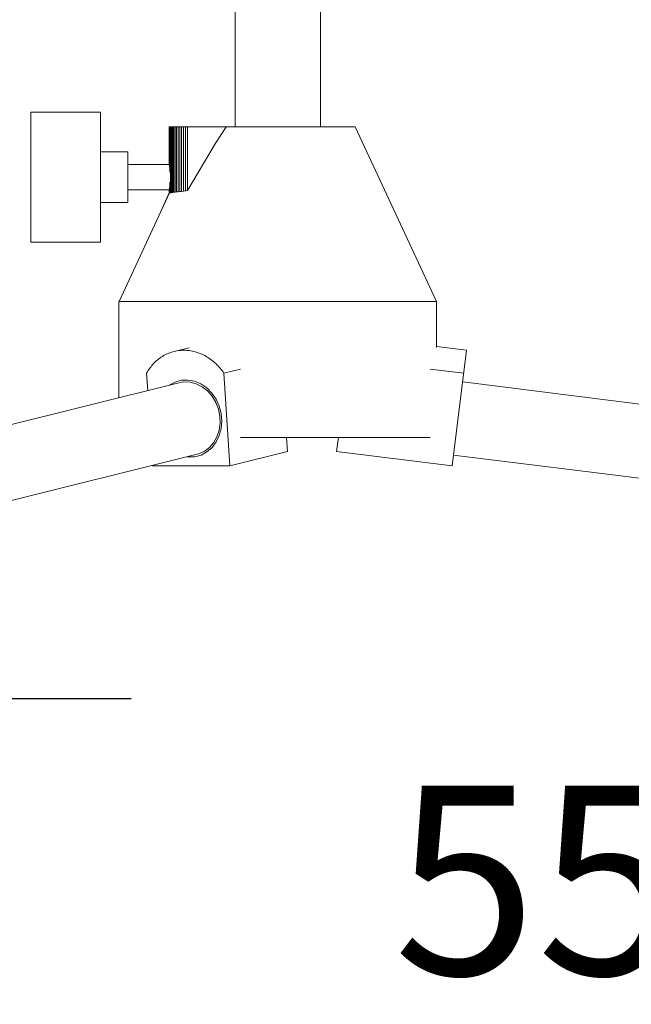
# Model space of a CAD drawing. Units: millimetres. Extents: x -1295 to 1405, y -2017 to 1993.
# Drawn here: x -580 to -422, y -557 to -303 of the extents above; entities that cross this region are included whole.
import ezdxf

# ---------------------------------------------------------------- set-up
doc = ezdxf.new("R2010")
doc.units = ezdxf.units.MM
doc.header["$LTSCALE"] = 76.2
doc.header["$PDMODE"] = 1
doc.header["$PDSIZE"] = -2
doc.layers.get('0').update_dxf_attribs({"lineweight": 18})
doc.layers.get('DEFPOINTS').update_dxf_attribs({"lineweight": 18})
doc.layers.add('一般', color=7, linetype='Continuous', lineweight=9)
doc.styles.add('ＭＳ ゴシック', font='txt', dxfattribs={"bigfont": 'ＭＳ ゴシック'})
doc.styles.add('ＭＳ Ｐゴシック', font='txt', dxfattribs={"bigfont": 'ＭＳ Ｐゴシック'})
doc.dimstyles.new('HIBINO', dxfattribs={"dimtxt": 43.532227, "dimasz": 29.998169, "dimexe": 15, "dimexo": 18, "dimgap": 7.5, "dimtad": 1, "dimdec": 4, "dimdsep": 46, "dimtxsty": 'ＭＳ Ｐゴシック', "dimblk": 'VW_EMPTYARROW', "dimblk1": 'VW_EMPTYARROW', "dimblk2": 'VW_EMPTYARROW', "dimcen": 0, "dimazin": 0, "dimtfac": 1, "dimtdec": 4, "dimtix": 1, "dimtmove": 0, "dimatfit": 0, "dimldrblk": 'VW_EMPTYARROW', "dimfxl": 1, "dimfrac": 2, "dimtolj": 1, "dimarcsym": 0})

# ---------------------------------------------------------------- blocks, each defined once
blk = doc.blocks.new('VW_EMPTYARROW')
at = {"color": 0, "linetype": 'ByBlock', "lineweight": -2, "transparency": 16777216}
blk.add_line((0, 0), (-1, 0), dxfattribs=at)
at = {"color": 0, "linetype": 'Continuous', "lineweight": -2, "transparency": 16777216, "flags": 128}
blk.add_lwpolyline([(-1, 0.2679), (0, 0), (-1, -0.2679)], dxfattribs=at)
blk = doc.blocks.new('*D7')
at = {"layer": 'DEFPOINTS', "color": 0, "transparency": 33554687}
for p in [(-150.29, -382.43), (-706.29, -392.2), (-150.29, -478.35)]:
    blk.add_point(p, dxfattribs=at)
at = {"layer": '一般', "color": 0, "linetype": 'Continuous', "lineweight": -2, "transparency": 33554687}
for p, q in [((-150.29, -400.43), (-150.29, -493.35)), ((-706.29, -410.2), (-706.29, -493.35)), ((-676.29, -478.35), (-551.19, -478.35)), ((-180.29, -478.35), (-305.39, -478.35))]:
    blk.add_line(p, q, dxfattribs=at)
at = {"layer": '一般', "color": 0, "lineweight": -2, "xscale": 29.9981689453125, "yscale": 29.9981689453125, "zscale": 29.9981689453125, "rotation": 180}
blk.add_blockref('VW_EMPTYARROW', (-706.29, -478.35), dxfattribs=at)
at = {"layer": '一般', "color": 0, "lineweight": -2, "xscale": 29.9981689453125, "yscale": 29.9981689453125, "zscale": 29.9981689453125}
blk.add_blockref('VW_EMPTYARROW', (-150.29, -478.35), dxfattribs=at)
at = {"layer": '一般', "color": 0, "lineweight": 5, "transparency": 33554687, "insert": (-428.29, -525.1), "char_height": 48.741, "attachment_point": 5, "style": 'ＭＳ ゴシック'}
blk.add_mtext('\\A1;556', dxfattribs=at)
blk = doc.blocks.new('グループ-6-1')
at = {"layer": '一般', "color": 7, "linetype": 'Continuous', "lineweight": 9, "transparency": 33554687}
for p, q in [((-579.23, 313.94), (-579.23, -374.21)), ((-557.23, 313.94), (-557.23, -374.24)), ((-613.87, -370.47), (-631.87, -370.47)), ((-631.87, -370.47), (-631.87, -403.93)), ((-613.87, -403.93), (-613.87, -370.47)), ((-596.19, -374.24), (-596.19, -383.95)), ((-595.89, -374.24), (-596.19, -374.24)), ((-596.17, -374.24), (-596.17, -384.12)), ((-596.11, -374.24), (-596.11, -384.65)), ((-596.02, -374.24), (-596.02, -385.93)), ((-595.89, -391.23), (-595.89, -374.24)), ((-581.49, -374.24), (-595.89, -374.24)), ((-595.72, -374.24), (-595.72, -391.21)), ((-595.51, -374.24), (-595.51, -391.18)), ((-595.26, -374.24), (-595.26, -391.15)), ((-594.98, -374.24), (-594.98, -391.11)), ((-594.67, -374.24), (-594.67, -391.07)), ((-594.31, -374.24), (-594.31, -391.02)), ((-593.93, -374.24), (-593.93, -390.97)), ((-593.5, -374.24), (-593.5, -390.92)), ((-593.05, -374.24), (-593.05, -390.86)), ((-592.56, -390.79), (-592.56, -374.24)), ((-592.03, -374.24), (-592.03, -390.72)), ((-591.48, -390.65), (-591.48, -374.24)), ((-584.4, -378.61), (-581.49, -374.24)), ((-548.27, -374.24), (-581.49, -374.24)), ((-579.23, -374.21), (-579.23, -374.24)), ((-579.13, -374.21), (-579.23, -374.21)), ((-578.72, -374.21), (-579.01, -374.21)), ((-577.9, -374.21), (-578.39, -374.21)), ((-576.72, -374.21), (-577.38, -374.21)), ((-575.21, -374.21), (-576.02, -374.21)), ((-573.43, -374.21), (-574.36, -374.21)), ((-571.45, -374.21), (-572.47, -374.21)), ((-569.34, -374.21), (-570.41, -374.21)), ((-567.2, -374.21), (-568.27, -374.21)), ((-565.09, -374.21), (-566.13, -374.21)), ((-563.1, -374.21), (-564.06, -374.21)), ((-561.31, -374.21), (-562.16, -374.21)), ((-559.79, -374.21), (-560.49, -374.21)), ((-558.59, -374.21), (-559.12, -374.21)), ((-557.77, -374.21), (-558.1, -374.21)), ((-557.34, -374.21), (-557.47, -374.21)), ((-557.23, -374.21), (-557.23, -374.21)), ((-557.23, -374.21), (-557.23, -374.24)), ((-527.35, -419.24), (-548.27, -374.24)), ((-584.4, -378.61), (-591.48, -390.65)), ((-606.87, -380.72), (-613.87, -380.72)), ((-606.87, -393.69), (-606.87, -380.72)), ((-596.19, -383.95), (-606.87, -383.95)), ((-596.19, -390.45), (-606.87, -390.45)), ((-596.19, -390.45), (-596.19, -391.27)), ((-596.17, -390.28), (-596.17, -391.27)), ((-596.11, -389.75), (-596.11, -391.26)), ((-596.02, -388.47), (-596.02, -391.25)), ((-596.11, -391.26), (-609.12, -419.24)), ((-596.19, -391.27), (-598.35, -396.08)), ((-596.17, -391.27), (-596.19, -391.27)), ((-596.17, -391.27), (-596.11, -391.26)), ((-596.02, -391.25), (-596.11, -391.26)), ((-595.89, -391.23), (-596.02, -391.25)), ((-595.72, -391.21), (-595.89, -391.23)), ((-595.51, -391.18), (-595.72, -391.21)), ((-595.26, -391.15), (-595.51, -391.18)), ((-594.98, -391.11), (-595.26, -391.15)), ((-594.67, -391.07), (-594.98, -391.11)), ((-594.31, -391.02), (-594.67, -391.07)), ((-593.93, -390.97), (-594.31, -391.02)), ((-593.5, -390.92), (-593.93, -390.97)), ((-593.05, -390.86), (-593.5, -390.92)), ((-593.05, -390.86), (-592.56, -390.79)), ((-592.03, -390.72), (-592.56, -390.79)), ((-592.03, -390.72), (-591.87, -390.69)), ((-591.48, -390.65), (-591.87, -390.69)), ((-606.87, -393.69), (-613.87, -393.69)), ((-613.87, -403.93), (-631.87, -403.93)), ((-609.14, -419.24), (-609.14, -444.04)), ((-596.55, -419.24), (-609.14, -419.24)), ((-581.31, -419.24), (-596.55, -419.24)), ((-535.04, -419.24), (-581.31, -419.24)), ((-529.56, -419.24), (-535.04, -419.24)), ((-527.32, -419.24), (-529.56, -419.24)), ((-527.32, -419.24), (-527.32, -431.1)), ((-591.07, -431.14), (-594.94, -432.1)), ((-519.59, -431.81), (-527.32, -430.84)), ((-598.25, -433.56), (-598.55, -433.77)), ((-597.94, -433.37), (-598.25, -433.56)), ((-597.63, -433.18), (-597.94, -433.37)), ((-597.31, -433), (-597.63, -433.18)), ((-596.98, -432.84), (-597.31, -433)), ((-596.65, -432.69), (-596.98, -432.84)), ((-596.32, -432.55), (-596.65, -432.69)), ((-595.98, -432.42), (-596.32, -432.55)), ((-595.64, -432.3), (-595.98, -432.42)), ((-595.29, -432.2), (-595.64, -432.3)), ((-594.94, -432.1), (-595.29, -432.2)), ((-594.94, -432.1), (-594.59, -432.02)), ((-594.59, -432.02), (-594.23, -431.96)), ((-594.23, -431.96), (-593.88, -431.9)), ((-593.88, -431.9), (-593.52, -431.86)), ((-593.52, -431.86), (-593.15, -431.82)), ((-593.15, -431.82), (-592.79, -431.81)), ((-592.06, -431.81), (-592.79, -431.81)), ((-592.06, -431.81), (-591.7, -431.82)), ((-591.7, -431.82), (-591.33, -431.86)), ((-591.33, -431.86), (-590.97, -431.9)), ((-590.97, -431.9), (-590.6, -431.96)), ((-590.6, -431.96), (-590.24, -432.02)), ((-590.24, -432.02), (-589.88, -432.1)), ((-589.88, -432.1), (-589.52, -432.2)), ((-589.52, -432.2), (-589.16, -432.3)), ((-589.16, -432.3), (-588.8, -432.42)), ((-588.8, -432.42), (-588.45, -432.55)), ((-588.45, -432.55), (-588.09, -432.69)), ((-588.09, -432.69), (-587.75, -432.84)), ((-587.75, -432.84), (-587.4, -433)), ((-587.4, -433), (-587.06, -433.18)), ((-587.06, -433.18), (-586.72, -433.37)), ((-586.39, -433.56), (-586.72, -433.37)), ((-586.39, -433.56), (-586.06, -433.77)), ((-523.3, -461.57), (-519.59, -431.81)), ((-600.96, -436.11), (-601.19, -436.41)), ((-600.72, -435.81), (-600.96, -436.11)), ((-600.48, -435.52), (-600.72, -435.81)), ((-600.23, -435.24), (-600.48, -435.52)), ((-599.96, -434.97), (-600.23, -435.24)), ((-599.7, -434.71), (-599.96, -434.97)), ((-599.42, -434.46), (-599.7, -434.71)), ((-599.14, -434.22), (-599.42, -434.46)), ((-598.85, -433.99), (-599.14, -434.22)), ((-598.55, -433.77), (-598.85, -433.99)), ((-586.06, -433.77), (-585.74, -433.99)), ((-585.74, -433.99), (-585.42, -434.22)), ((-585.42, -434.22), (-585.11, -434.46)), ((-585.11, -434.46), (-584.8, -434.71)), ((-584.8, -434.71), (-584.5, -434.97)), ((-584.5, -434.97), (-584.2, -435.24)), ((-584.2, -435.24), (-583.91, -435.52)), ((-583.91, -435.52), (-583.63, -435.81)), ((-583.63, -435.81), (-583.36, -436.11)), ((-583.36, -436.11), (-583.09, -436.41)), ((-601.83, -437.38), (-602.02, -437.71)), ((-602.02, -437.71), (-601.74, -442.2)), ((-601.62, -437.05), (-601.83, -437.38)), ((-601.41, -436.73), (-601.62, -437.05)), ((-601.19, -436.41), (-601.41, -436.73)), ((-583.09, -436.41), (-582.83, -436.73)), ((-582.83, -436.73), (-582.58, -437.05)), ((-582.34, -437.38), (-582.58, -437.05)), ((-582.34, -437.38), (-582.1, -437.71)), ((-577.83, -436.65), (-582.1, -437.71)), ((-582.1, -437.71), (-580.61, -461.57)), ((-520.32, -437.71), (-528.96, -436.64)), ((-594.03, -440.28), (-725.67, -473.1)), ((-596.2, -440.79), (-596.24, -440.83)), ((-594.7, -439.98), (-596.2, -440.79)), ((-593.08, -439.54), (-594.7, -439.98)), ((-592.46, -439.97), (-594.03, -440.28)), ((-593.08, -439.54), (-591.38, -439.48)), ((-590.84, -440.04), (-592.46, -439.97)), ((-591.38, -439.48), (-589.69, -439.8)), ((-589.24, -440.45), (-590.84, -440.04)), ((-588.06, -440.48), (-589.69, -439.8)), ((-587.73, -441.22), (-589.24, -440.45)), ((-588.06, -440.48), (-586.55, -441.51)), ((-586.35, -442.29), (-587.73, -441.22)), ((-242.76, -474.62), (-520.61, -439.97)), ((-586.55, -441.51), (-585.23, -442.84)), ((-585.16, -443.64), (-586.35, -442.29)), ((-585.23, -442.84), (-584.14, -444.42)), ((-584.21, -445.21), (-585.16, -443.64)), ((-583.54, -446.94), (-584.21, -445.21)), ((-584.14, -444.42), (-583.33, -446.19)), ((-583.33, -446.19), (-582.83, -448.09)), ((-583.16, -448.76), (-583.54, -446.94)), ((-583.1, -450.61), (-583.16, -448.76)), ((-582.83, -448.09), (-582.65, -450.03)), ((-583.35, -452.41), (-583.1, -450.61)), ((-582.65, -450.03), (-582.81, -451.95)), ((-583.29, -453.77), (-584.09, -455.42)), ((-583.91, -454.09), (-583.35, -452.41)), ((-582.81, -451.95), (-583.29, -453.77)), ((-585.86, -456.86), (-584.76, -455.6)), ((-584.09, -455.42), (-585.16, -456.84)), ((-584.76, -455.6), (-583.91, -454.09)), ((-528.96, -454.24), (-577.83, -454.24)), ((-565.95, -454.24), (-565.73, -457.86)), ((-552.62, -454.24), (-553.07, -457.86)), ((-588.64, -458.49), (-721.18, -491.54)), ((-587.96, -458.78), (-589.59, -459.22)), ((-588.64, -458.49), (-587.17, -457.84)), ((-586.47, -457.98), (-587.96, -458.78)), ((-587.17, -457.84), (-585.86, -456.86)), ((-585.16, -456.84), (-586.47, -457.98)), ((-580.61, -461.57), (-565.73, -457.86)), ((-553.07, -457.86), (-523.3, -461.57)), ((-522.95, -458.79), (-245.1, -493.43)), ((-600.54, -461.46), (-600.53, -461.57)), ((-580.61, -461.57), (-600.53, -461.57)), ((-591.28, -459.28), (-591.59, -459.23)), ((-591.28, -459.28), (-589.59, -459.22))]:
    blk.add_line(p, q, dxfattribs=at)

msp = doc.modelspace()

# ---------------------------------------------------------------- block references
at = {"layer": '一般', "color": 7, "transparency": 33554687}
msp.add_blockref('グループ-6-1', (54.79097, 43.19289), dxfattribs=at)

# ---------------------------------------------------------------- dimensions: what is measured, and where the dimension line sits
at = {"layer": '一般', "color": 7, "linetype": 'Continuous', "lineweight": 5, "transparency": 33554687}
dim = msp.add_linear_dim(base=(-150.28967, -478.35172), p1=(-706.28967, -392.20291), p2=(-150.28967, -382.42926), dimstyle='HIBINO', override={"dimtxt": 48.741211, "dimgap": 78.5, "dimpost": '<>', "dimtxsty": 'ＭＳ ゴシック', "dimtmove": 2}, dxfattribs=at)
dim.commit()
dim.dimension.update_dxf_attribs({"geometry": '*D7', "text_midpoint": (-428.28967, -525.10172), "dimtype": 160})

doc.saveas('drawing.dxf')
